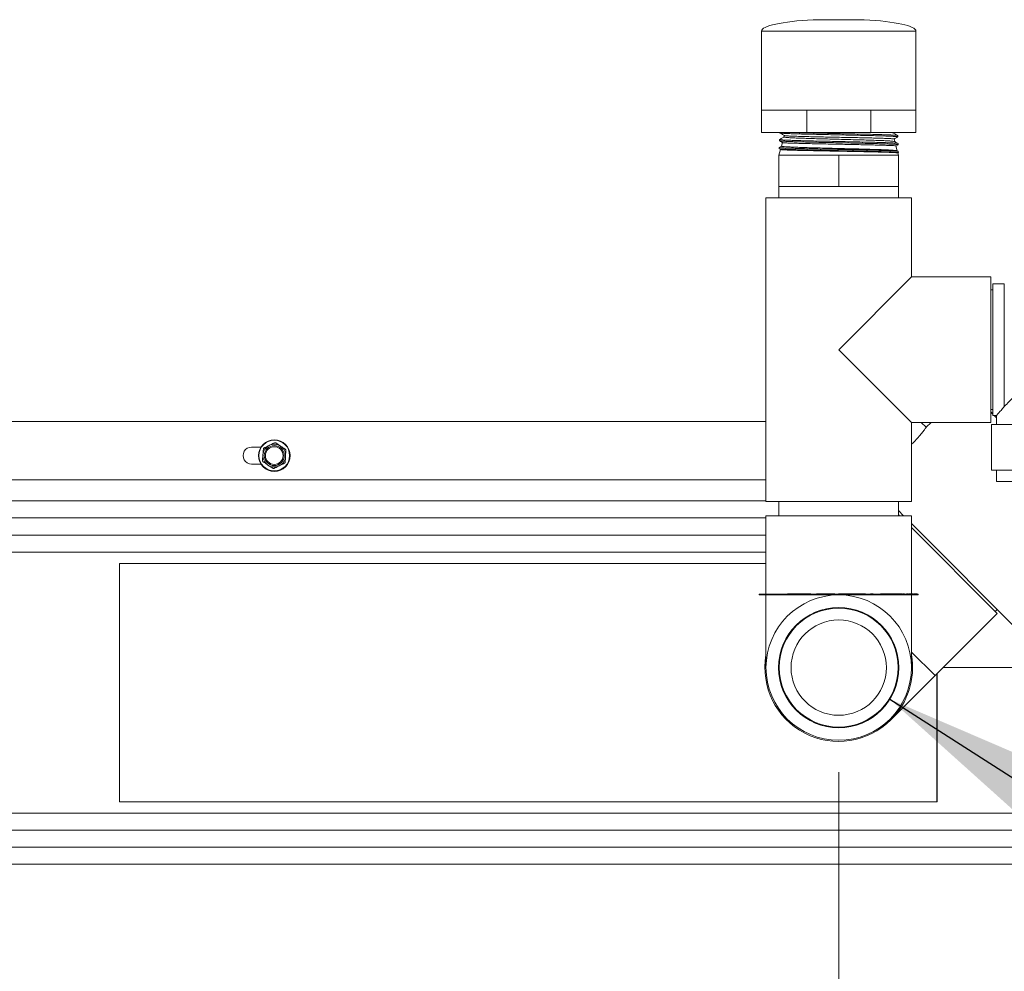
# Model space of a CAD drawing. Units: inches. Extents: x 0.6 to 16.4, y 0.4 to 10.6.
# Drawn here: x 3.4 to 3.9, y 2.2 to 2.7 of the extents above; entities that cross this region are included whole.
import ezdxf

# ---------------------------------------------------------------- set-up
doc = ezdxf.new("R2010")
doc.units = ezdxf.units.IN
doc.header["$MEASUREMENT"] = 0
doc.styles.add('SLDTEXTSTYLE0', font='TXT', dxfattribs={"width": 0.605})
doc.dimstyles.new('SLDDIMSTYLE2', dxfattribs={"dimtxt": 0.1011149088541667, "dimasz": 0.1, "dimexe": 0, "dimexo": 0.0625, "dimgap": 0.02527872721354166, "dimtad": 0, "dimtih": 1, "dimtoh": 1, "dimdec": 6, "dimlfac": 23, "dimrnd": 1e-09, "dimzin": 12, "dimdsep": 46, "dimlunit": 5, "dimtxsty": 'SLDTEXTSTYLE0', "dimsah": 1, "dimcen": 0.09, "dimadec": 0, "dimazin": 3, "dimtfac": 1, "dimtdec": 3, "dimtmove": 0, "dimatfit": 0, "dimfxl": 0, "dimfrac": 2, "dimtolj": 1, "dimtzin": 12, "dimarcsym": 0})
doc.dimstyles.new('SLDDIMSTYLE3', dxfattribs={"dimtxt": 0.18, "dimasz": 0.1, "dimexe": 0, "dimexo": 0.0625, "dimgap": 0, "dimtad": 0, "dimtih": 1, "dimtoh": 1, "dimdec": 0, "dimrnd": 1e-09, "dimzin": 0, "dimdsep": 46, "dimlunit": 5, "dimtxsty": 'Standard', "dimsah": 1, "dimcen": 0.09, "dimadec": 0, "dimazin": 0, "dimtfac": 0.1, "dimtdec": 0, "dimtofl": 0, "dimtmove": 0, "dimatfit": 3, "dimfxl": 0, "dimfrac": 2, "dimtolj": 1, "dimtzin": 0, "dimarcsym": 0})

# ---------------------------------------------------------------- blocks, each defined once
blk = doc.blocks.new('_D_17')
at = {"color": 7, "linetype": 'Continuous', "lineweight": 0}
for p, q in [((4.561259769636845, 2.566118205311051), (4.444559250847703, 2.566118205311051)), ((4.444559250847703, 2.566118205311051), (4.444559250847703, 2.35344260755104)), ((3.866023019084361, 2.35344260755104), (4.569559250847703, 2.35344260755104)), ((4.242151421195166, 2.259308543926355), (4.569559250847703, 2.259308543926355)), ((4.444559250847703, 2.259308543926355), (4.444559250847703, 2.071808543926355))]:
    blk.add_line(p, q, dxfattribs=at)
at = {"color": 7, "linetype": 'Continuous', "lineweight": 18}
for points in [[(4.444559250847703, 2.35344260755104), (4.464559250847703, 2.45344260755104), (4.424559250847704, 2.45344260755104)], [(4.444559250847703, 2.259308543926355), (4.424559250847704, 2.159308543926355), (4.464559250847703, 2.159308543926355)]]:
    blk.add_solid(points, dxfattribs=at)
at = {"color": 7, "linetype": 'Continuous', "lineweight": 18, "insert": (4.561259769636845, 2.622753352014554), "char_height": 0.1041666666666667, "attachment_point": 1, "style": 'SLDTEXTSTYLE0'}
blk.add_mtext('2 3/16"', dxfattribs=at)
blk = doc.blocks.new('_D_18')
at = {"color": 7, "linetype": 'Continuous', "lineweight": 0}
for p, q in [((4.231977508151687, 2.393395500448094), (4.231977508151681, 1.504387284083876)), ((3.816023019084361, 2.30344260755104), (3.816023019084356, 1.504387284083879)), ((3.816023019084357, 1.629387284083879), (3.628523019084357, 1.62938728408388)), ((4.231977508151682, 1.629387284083876), (4.444835559052208, 1.629387284083875))]:
    blk.add_line(p, q, dxfattribs=at)
at = {"color": 7, "linetype": 'Continuous', "lineweight": 18}
for points in [[(3.816023019084357, 1.629387284083879), (3.716023019084357, 1.649387284083879), (3.716023019084357, 1.609387284083879)], [(4.231977508151682, 1.629387284083876), (4.331977508151682, 1.609387284083875), (4.331977508151682, 1.649387284083875)]]:
    blk.add_solid(points, dxfattribs=at)
at = {"color": 7, "linetype": 'Continuous', "lineweight": 18, "insert": (4.444835559052208, 1.686022430787377), "char_height": 0.1041666666666667, "attachment_point": 1, "style": 'SLDTEXTSTYLE0'}
blk.add_mtext('9 9/16"', dxfattribs=at)

msp = doc.modelspace()

# ---------------------------------------------------------------- linework, layer by layer
at = {"color": 7, "linetype": 'Continuous', "lineweight": 18}
for p, q in [((3.803794758214796, 2.66363923623597), (3.828251279953927, 2.66363923623597)), ((3.779066497345231, 2.658192607551041), (3.779066497345231, 2.620268694507563)), ((3.852979540823492, 2.658192607551041), (3.779066497345231, 2.658192607551041)), ((3.852979540823492, 2.620268694507563), (3.852979540823492, 2.658192607551041)), ((3.779066497345231, 2.620268694507563), (3.779066497345231, 2.609616520594519)), ((3.789890811953554, 2.620268694507563), (3.779066497345231, 2.620268694507563)), ((3.800715126561877, 2.620268694507563), (3.789890811953554, 2.620268694507563)), ((3.800715126561877, 2.620268694507563), (3.800715126561878, 2.609616520594519)), ((3.816023019084362, 2.620268694507563), (3.800715126561877, 2.620268694507563)), ((3.831330911606845, 2.620268694507563), (3.816023019084362, 2.620268694507563)), ((3.831330911606845, 2.620268694507563), (3.831330911606845, 2.609616520594519)), ((3.842155226215169, 2.620268694507563), (3.831330911606845, 2.620268694507563)), ((3.852979540823492, 2.620268694507563), (3.842155226215169, 2.620268694507563)), ((3.852979540823492, 2.620268694507563), (3.852979540823492, 2.609616520594519)), ((3.800715126561878, 2.609616520594519), (3.779066497345231, 2.609616520594519)), ((3.787670137544585, 2.606264998790913), (3.787651373776996, 2.605662342248302)), ((3.78777448748812, 2.609616520594519), (3.78776914524476, 2.609444937894062)), ((3.78995973439202, 2.608165426866069), (3.789782521361416, 2.607504058832095)), ((3.831330911606845, 2.609616520594519), (3.800715126561878, 2.609616520594519)), ((3.852979540823492, 2.609616520594519), (3.831330911606845, 2.609616520594519)), ((3.84198677390411, 2.609511901216867), (3.84198677390411, 2.609616520594519)), ((3.842854746758932, 2.605297558613672), (3.842525210766983, 2.606527403678549)), ((3.844335733390082, 2.607555093985693), (3.844316958885899, 2.608158095367274)), ((3.788173737589375, 2.601499996056442), (3.787436062562622, 2.598746955377128)), ((3.787552497472945, 2.602486623338852), (3.787533713850442, 2.601883329094136)), ((3.787541601261433, 2.601865223847279), (3.788265870242269, 2.601446764809015)), ((3.788602773199576, 2.603101178751971), (3.787561000517345, 2.602499301211509)), ((3.789075676824676, 2.604866079107926), (3.788600196948878, 2.603091564053474)), ((3.844031033331135, 2.600907597361949), (3.843418762978019, 2.603192621427746)), ((3.84342579160232, 2.603166390244748), (3.844454982884675, 2.603761037399614)), ((3.844453446457611, 2.603774374044447), (3.844434685197517, 2.604376950051058)), ((3.787436062562622, 2.583801303203214), (3.787436062562622, 2.598746955377128)), ((3.787436062562622, 2.598746955377128), (3.801729540823492, 2.598746955377128)), ((3.801729540823492, 2.598746955377128), (3.816023019084362, 2.598746955377128)), ((3.816023019084362, 2.583801303203214), (3.816023019084362, 2.598746955377128)), ((3.816023019084362, 2.598746955377128), (3.830316497345231, 2.598746955377128)), ((3.830316497345231, 2.598746955377128), (3.844609975606101, 2.598746955377128)), ((3.844548761394794, 2.600606190250309), (3.844006871412704, 2.600919261457866)), ((3.844609975606101, 2.598746955377128), (3.844315703351583, 2.599845194382248)), ((3.844318793087271, 2.599833663331675), (3.844572719712092, 2.599980376195401)), ((3.844571194955487, 2.599992516147821), (3.844552431298982, 2.600595169122596)), ((3.844609975606101, 2.583801303203214), (3.844609975606101, 2.598746955377128)), ((3.787436062562622, 2.583801303203214), (3.787436062562622, 2.578399129290172)), ((3.787436062562622, 2.583801303203214), (3.801729540823492, 2.583801303203214)), ((3.801729540823492, 2.583801303203214), (3.816023019084362, 2.583801303203214)), ((3.816023019084362, 2.583801303203214), (3.830316497345231, 2.583801303203214)), ((3.830316497345231, 2.583801303203214), (3.844609975606101, 2.583801303203214)), ((3.844609975606101, 2.578399129290172), (3.844609975606101, 2.583801303203214)), ((3.781218671258275, 2.578399129290174), (3.781218671258275, 2.432920868420605)), ((3.781218671258275, 2.578399129290172), (3.816023019084362, 2.578399129290172)), ((3.816023019084362, 2.578399129290172), (3.850827366910448, 2.578399129290172)), ((3.850827366910448, 2.540464346681475), (3.850827366910448, 2.578399129290174)), ((3.816023019084362, 2.505659998855388), (3.850827366910448, 2.540464346681476)), ((3.888762149519144, 2.540464346681475), (3.850827366910448, 2.540464346681475)), ((3.888762149519144, 2.470855651029301), (3.888762149519144, 2.540464346681475)), ((3.895283888649578, 2.537138259724954), (3.889849106040883, 2.537138259724954)), ((3.889849106040883, 2.537138259724954), (3.889849106040883, 2.505659998855389)), ((3.895283888649578, 2.537138259724954), (3.895283888649578, 2.47843826701647)), ((3.889849106040882, 2.534246955377128), (3.888762149519144, 2.534246955377128)), ((3.850827366910448, 2.470855651029301), (3.816023019084361, 2.505659998855389)), ((3.889849106040883, 2.505659998855389), (3.889849106040883, 2.474181737985824)), ((3.888762149519144, 2.477073042333649), (3.889849106040882, 2.477073042333649)), ((3.889849106040884, 2.474747248428911), (3.888762149519144, 2.47583420495065)), ((3.889849106040883, 2.474181737985824), (3.891627101257289, 2.474181737985824)), ((3.891588236475665, 2.473008117994129), (3.89041461648397, 2.474181737985824)), ((3.891588236475665, 2.474225809617727), (3.891588236475665, 2.469790433637997)), ((2.235535719006166, 2.471265065665486), (3.781218671258275, 2.471265065665486)), ((3.850827366910448, 2.470855651029301), (3.888762149519144, 2.470855651029301)), ((3.850827366910448, 2.432920868420605), (3.850827366910448, 2.470855651029301)), ((3.857911409926392, 2.468501178359328), (3.855556937256419, 2.470855651029301)), ((3.860265882596364, 2.470855651029301), (3.857911409926392, 2.468501178359328)), ((3.889196932127839, 2.469790433637997), (3.889196932127839, 2.448051303203214)), ((3.965283888649578, 2.469790433637997), (3.889196932127839, 2.469790433637997)), ((3.546614786560722, 2.461013551424939), (3.548910491820771, 2.459479215736684)), ((3.535020986412558, 2.459036804795929), (3.539517324088067, 2.459036804795929)), ((3.540286526514614, 2.452561506895006), (3.540467447568555, 2.455316813813933)), ((3.551494576745281, 2.457359928783814), (3.551313655691342, 2.454604621864887)), ((3.535020986412558, 2.450884630882885), (3.539517324088073, 2.450884630882885)), ((3.545166316699175, 2.448907884253887), (3.54287061143913, 2.450442219942139)), ((3.889196932127839, 2.448051303203214), (3.965283888649578, 2.448051303203214)), ((3.891588236475665, 2.448051303203214), (3.891588236475665, 2.442616520594519)), ((3.781218671258275, 2.443395500448094), (2.235535719006167, 2.443395500448094)), ((3.891588236475666, 2.44261652059452), (3.927240410388709, 2.442616520594519)), ((2.239542725542992, 2.433221587404617), (3.781218671258274, 2.433221587404615)), ((3.781218671258275, 2.432920868420605), (3.816023019084362, 2.432920868420605)), ((3.787436062562622, 2.432920868420605), (3.787436062562622, 2.426181737985823)), ((3.816023019084362, 2.432920868420605), (3.850827366910448, 2.432920868420605)), ((3.844609975606101, 2.426181737985823), (3.844609975606101, 2.432920868420605)), ((3.847044122845432, 2.426181737985823), (3.844609975606101, 2.428615885225154)), ((2.338064464673427, 2.425081770402828), (3.781218671258274, 2.425081770402828)), ((3.781218671258275, 2.426181737985823), (3.781218671258275, 2.388638259724925)), ((3.816023019084362, 2.426181737985823), (3.781218671258275, 2.426181737985823)), ((3.850827366910448, 2.426181737985823), (3.816023019084362, 2.426181737985823)), ((3.844609975606101, 2.426694399406712), (3.845122637026989, 2.426181737985823)), ((3.850827366910448, 2.388725216246665), (3.850827366910448, 2.426181737985823)), ((3.90448822616542, 2.368737634665836), (3.850827366910448, 2.422398493920806)), ((3.850827366910448, 2.420477008102364), (3.891921708912809, 2.379382666100004)), ((2.338064464673427, 2.416917239578529), (3.781218671258274, 2.416917239578529)), ((2.338064464673427, 2.40877742257674), (3.781218671258274, 2.40877742257674)), ((3.471770986412557, 2.40333028305679), (3.471770986412558, 2.289199848274182)), ((3.781218671258275, 2.40333028305679), (3.471770986412557, 2.40333028305679)), ((3.777979540823942, 2.388638259724925), (3.777979540823942, 2.388246955377099)), ((3.777979540823942, 2.388638259724925), (3.854066497345681, 2.388638259724926)), ((3.777979540823942, 2.388246955377099), (3.854066497345681, 2.388246955377099)), ((3.781218671258275, 2.388246955377099), (3.781218671258275, 2.35344260755104)), ((3.791531658995625, 2.388725216246665), (3.791531658995625, 2.388638259724926)), ((3.795742200209393, 2.388725216246665), (3.791531658995625, 2.388725216246665)), ((3.795742200209393, 2.388725216246665), (3.795742200209393, 2.388638259724926)), ((3.802679931013462, 2.388725216246665), (3.802679931013462, 2.388638259724926)), ((3.805466999017921, 2.388725216246665), (3.805466999017921, 2.388638259724926)), ((3.806686341269873, 2.388725216246665), (3.805466999017921, 2.388725216246665)), ((3.806686341269873, 2.388725216246665), (3.806686341269873, 2.388638259724926)), ((3.807677056849582, 2.388725216246665), (3.806686341269873, 2.388725216246665)), ((3.807677056849582, 2.388725216246665), (3.807677056849582, 2.388638259724925)), ((3.812668739193507, 2.388725216246665), (3.807677056849582, 2.388725216246665)), ((3.812668739193507, 2.388725216246665), (3.812668739193507, 2.388638259724926)), ((3.814176586531857, 2.388725216246665), (3.812668739193507, 2.388725216246665)), ((3.814176586531857, 2.388725216246665), (3.814176586531857, 2.388638259724926)), ((3.815918504034644, 2.388725216246665), (3.815918504034644, 2.388638259724926)), ((3.817249437876617, 2.388725216246665), (3.815918504034644, 2.388725216246665)), ((3.817249437876617, 2.388725216246665), (3.817249437876617, 2.388638259724926)), ((3.819315243165079, 2.388725216246665), (3.817249437876617, 2.388725216246665)), ((3.819315243165079, 2.388725216246665), (3.819315243165079, 2.388638259724926)), ((3.82547455458509, 2.388725216246665), (3.819315243165079, 2.388725216246665)), ((3.82547455458509, 2.388725216246665), (3.82547455458509, 2.388638259724925)), ((3.827483203205492, 2.388725216246665), (3.82547455458509, 2.388725216246665)), ((3.827483203205492, 2.388725216246665), (3.827483203205492, 2.388638259724926)), ((3.828808693555268, 2.388725216246665), (3.827483203205492, 2.388725216246665)), ((3.828808693555268, 2.388725216246665), (3.828808693555268, 2.388638259724926)), ((3.83124737805917, 2.388725216246665), (3.83124737805917, 2.388638259724926)), ((3.832466720311121, 2.388725216246665), (3.83124737805917, 2.388725216246665)), ((3.832466720311121, 2.388725216246665), (3.832466720311121, 2.388638259724926)), ((3.835950555316695, 2.388725216246665), (3.835950555316695, 2.388638259724926)), ((3.8363282030313, 2.388725216246665), (3.835950555316695, 2.388725216246665)), ((3.8363282030313, 2.388725216246665), (3.8363282030313, 2.388638259724926)), ((3.836746263231968, 2.388725216246665), (3.8363282030313, 2.388725216246665)), ((3.836746263231968, 2.388725216246665), (3.836746263231968, 2.388638259724926)), ((3.836990131682358, 2.388725216246665), (3.836746263231968, 2.388725216246665)), ((3.836990131682358, 2.388725216246665), (3.836990131682358, 2.388638259724926)), ((3.837169897568646, 2.388725216246665), (3.836990131682358, 2.388725216246665)), ((3.838418504034644, 2.388725216246665), (3.837169897568646, 2.388725216246665)), ((3.837169897568646, 2.388725216246665), (3.837169897568646, 2.388638259724926)), ((3.838418504034644, 2.388725216246665), (3.838418504034644, 2.388638259724926)), ((3.838836564235313, 2.388725216246665), (3.838418504034644, 2.388725216246665)), ((3.839080432685703, 2.388725216246665), (3.838836564235313, 2.388725216246665)), ((3.838836564235313, 2.388725216246665), (3.838836564235313, 2.388638259724926)), ((3.839080432685703, 2.388725216246665), (3.839080432685703, 2.388638259724926)), ((3.840508805037988, 2.388725216246665), (3.839080432685703, 2.388725216246665)), ((3.840508805037988, 2.388725216246665), (3.840508805037988, 2.388638259724926)), ((3.840926865238657, 2.388725216246665), (3.840508805037988, 2.388725216246665)), ((3.841170733689048, 2.388725216246665), (3.840926865238657, 2.388725216246665)), ((3.840926865238657, 2.388725216246665), (3.840926865238657, 2.388638259724926)), ((3.841170733689048, 2.388725216246665), (3.841170733689048, 2.388638259724926)), ((3.842085123009712, 2.388725216246665), (3.841170733689048, 2.388725216246665)), ((3.842181045840664, 2.388725216246665), (3.842181045840664, 2.388638259724926)), ((3.843087387291333, 2.388725216246665), (3.843087387291333, 2.388638259724925)), ((3.844027478393618, 2.388725216246665), (3.844027478393618, 2.388638259724926)), ((3.844271346844009, 2.388725216246665), (3.844130487950349, 2.388725216246665)), ((3.844271346844009, 2.388725216246665), (3.844271346844009, 2.388638259724926)), ((3.845560365796071, 2.388725216246665), (3.844271346844009, 2.388725216246665)), ((3.845804234246461, 2.388725216246665), (3.845560365796071, 2.388725216246665)), ((3.845560365796071, 2.388725216246665), (3.845560365796071, 2.388638259724925)), ((3.845804234246461, 2.388725216246665), (3.845804234246461, 2.388638259724925)), ((3.846117779396963, 2.388725216246665), (3.845804234246461, 2.388725216246665)), ((3.846117779396963, 2.388725216246665), (3.846117779396963, 2.388638259724926)), ((3.846124442231411, 2.388725216246665), (3.846117779396963, 2.388725216246665)), ((3.846124442231411, 2.388725216246665), (3.846124442231411, 2.388638259724926)), ((3.846402060333418, 2.388725216246665), (3.846124442231411, 2.388725216246665)), ((3.846402060333418, 2.388725216246665), (3.846402060333418, 2.388638259724926)), ((3.846779708048022, 2.388725216246665), (3.846779708048022, 2.388638259724926)), ((3.84719776824869, 2.388725216246665), (3.846779708048022, 2.388725216246665)), ((3.847441636699081, 2.388725216246665), (3.84719776824869, 2.388725216246665)), ((3.84719776824869, 2.388725216246665), (3.84719776824869, 2.388638259724925)), ((3.847441636699081, 2.388725216246665), (3.847441636699081, 2.388638259724925)), ((3.848451948850697, 2.388725216246665), (3.848451948850697, 2.388638259724926)), ((3.849497099352369, 2.388725216246665), (3.848451948850697, 2.388725216246665)), ((3.849497099352369, 2.388725216246665), (3.849497099352369, 2.388638259724926)), ((3.849706129452704, 2.388725216246665), (3.849706129452704, 2.388638259724926)), ((3.850614648300252, 2.388725216246665), (3.850614648300252, 2.388638259724925)), ((3.850827366910448, 2.35344260755104), (3.850827366910448, 2.388246955377099)), ((3.851552562005658, 2.388725216246665), (3.851552562005658, 2.388638259724926)), ((3.851796430456049, 2.388725216246665), (3.851796430456049, 2.388638259724925)), ((3.853642863009003, 2.388725216246665), (3.851796430456049, 2.388725216246665)), ((3.853642863009003, 2.388725216246665), (3.853642863009003, 2.388638259724926)), ((3.854066497345681, 2.388638259724926), (3.854066497345681, 2.388246955377099)), ((3.890922536287221, 2.380381838725592), (3.891883279196442, 2.381342581634814)), ((3.862138678726962, 2.349599635914157), (3.891921708912809, 2.379382666100004)), ((3.850827366910448, 2.360910947730671), (3.862138678726962, 2.349599635914157)), ((3.841002334724104, 2.328463291911298), (3.862138678726962, 2.349599635914157)), ((3.86296663858647, 2.350427595773665), (3.86296663858647, 2.289199848274181)), ((3.863075334238645, 2.289199848274182), (3.863075334238645, 2.350536291425839)), ((3.471770986412558, 2.289199848274182), (3.863075334238645, 2.289199848274182)), ((2.338064464673427, 2.283752708754231), (4.123281855977774, 2.283752708754231)), ((2.338064464673427, 2.275612891752442), (4.123281855977774, 2.275612891752442)), ((2.338064464673427, 2.267448360928144), (4.123281855977774, 2.267448360928144)), ((2.338064464673427, 2.259308543926355), (4.123390551629948, 2.259308543926355))]:
    msp.add_line(p, q, dxfattribs=at)
for centre, radius in [((3.545890551629949, 2.454960717839412), 0.007565217391305212), ((3.545890551629951, 2.45496071783941), 0.007347826086956913), ((3.545890551629948, 2.454960717839414), 0.004782608695652462), ((3.545890551629951, 2.454960717839412), 0.004235369805753846), ((3.816023019084361, 2.35344260755104), 0.03480434782608688), ((3.816023019084361, 2.35344260755104), 0.0288043478260871), ((3.816023019084361, 2.35344260755104), 0.02847826086956529), ((3.816023019084361, 2.35344260755104), 0.02280434782608731)]:
    msp.add_circle(centre, radius, dxfattribs=at)
for centre, radius, start, end in [((3.545890551629948, 2.454960717839414), 0.005434782608696218, 56.24319412816065, 116.243194128215), ((3.535020986412558, 2.454960717839407), 0.004076086956521952, 90, 270.0000000000008), ((3.545890551629948, 2.454960717839414), 0.005434782608697196, 176.2431941282499, 236.2431941282303), ((3.545890551629948, 2.454960717839414), 0.005434782608694495, 116.243194128215, 176.2431941282499), ((3.545890551629948, 2.454960717839414), 0.005434782608696378, 356.2431941281628, 56.24319412816065), ((3.545890551629948, 2.454960717839414), 0.005434782608696378, 296.243194128151, 356.2431941281628), ((3.545890551629948, 2.454960717839414), 0.005434782608697196, 236.2431941282303, 296.243194128151), ((3.816023019084362, 2.35344260755104), 0.03532608695652169, 170.1405534272114, 315.0000000000008), ((3.816023019084362, 2.35344260755104), 0.03532608695652163, 315.0000000000008, 9.859446572792312)]:
    msp.add_arc(centre, radius, start, end, dxfattribs=at)
for major_axis, ratio, start_param, end_param in [((0.03695652173913055, 0), 0.156176470588224, 1.908034769641721, 3.141592653589793), ((-0.03695652173913055, 0), 0.156176470588236, 3.141592653589793, 4.375150537537854)]:
    msp.add_ellipse((3.816023019084362, 2.658192607551041), major_axis=major_axis, ratio=ratio, start_param=start_param, end_param=end_param, dxfattribs=at)
for points, knots in [([(3.790021479127618, 2.607633705275656), (3.789630645050087, 2.607407885263558), (3.788848957601367, 2.606956234091678), (3.788067251373935, 2.606504616361609), (3.787676388613158, 2.606278801923146)], [0, 0, 0, 0, 0.4999876589682765, 1, 1, 1, 1]), ([(3.844347025697405, 2.604374220764357), (3.844347552401095, 2.60439633821632), (3.844348896571509, 2.604452782902506), (3.843435038119277, 2.604542584386484), (3.841733445185763, 2.604644577017847), (3.83928956386648, 2.604745642385603), (3.836168349516681, 2.604847681788269), (3.832504149291135, 2.604948776275312), (3.828337517049255, 2.605050832305016), (3.823861149340276, 2.605151900715652), (3.819121221730082, 2.605253888027768), (3.814337661925259, 2.605354938430467), (3.809559536732455, 2.605456948784193), (3.805008510251835, 2.605558029669217), (3.800731320534455, 2.605660085228197), (3.796925964100418, 2.605761181992718), (3.793632902314308, 2.605863206452269), (3.790999079901824, 2.605964253488142), (3.789072811069728, 2.606066243429686), (3.787878639014687, 2.60616602762041), (3.787747744298175, 2.606232460230376), (3.787684514291254, 2.606264551169566)], [0, 0, 0, 0, 0.0351396033279778, 0.08967777508440519, 0.1426663129259993, 0.1971921592982342, 0.250169361726143, 0.3046835850117103, 0.3576489554485388, 0.4121510093453613, 0.4651041528359512, 0.5195935791312076, 0.5725352334603141, 0.6270128563772573, 0.6799429643354633, 0.7344087363486332, 0.78732680211308, 0.8417801642481209, 0.8946861758822502, 0.9491270999685154, 1, 1, 1, 1]), ([(3.787804201004684, 2.609417096346913), (3.787802476066432, 2.609416151149603), (3.787738125664745, 2.609380889698103), (3.788350396841874, 2.609312289452098), (3.789699898592362, 2.609210345113509), (3.791873198426701, 2.609109323273499), (3.794730294311795, 2.609007337220257), (3.798170700687056, 2.608906287233704), (3.802150377148663, 2.608804283477729), (3.80648773460895, 2.60870325545184), (3.811137201727797, 2.608601317003763), (3.81588405244527, 2.60850030819783), (3.820678955231738, 2.608398349379248), (3.82530022484207, 2.60829731239502), (3.829699929334215, 2.608195310398397), (3.833674261025949, 2.608094257478198), (3.837183217956165, 2.607992282880921), (3.84005939407365, 2.607891276940532), (3.842291772416104, 2.607789337338608), (3.84370619101854, 2.607688317686957), (3.844364866615174, 2.607608956936602), (3.84426795612992, 2.607563900368198), (3.844242790689422, 2.60755220020605)], [0, 0, 0, 0, 0.001518950368707157, 0.0566658349953142, 0.1102713876760388, 0.1654308546540241, 0.2190479542625929, 0.2742192647406148, 0.3278483450467265, 0.3830319772406093, 0.4366734825319527, 0.4918699429543547, 0.5455231853064472, 0.6007317068238444, 0.6543966675384154, 0.7096172179849969, 0.7632943817205546, 0.8185275062747308, 0.8722169502095858, 0.9274627433528486, 0.9811637305156099, 1, 1, 1, 1]), ([(3.787777606077072, 2.609426255939097), (3.788152221850455, 2.609209816219487), (3.788901435343183, 2.608776947211251), (3.789650614887607, 2.608344046908934), (3.790025195633211, 2.608127601973644)], [0, 0, 0, 0, 0.5000120486598605, 1, 1, 1, 1]), ([(3.84274985498337, 2.605313891524327), (3.842683944091997, 2.605343309702905), (3.842531142812024, 2.605411509893309), (3.841396085536235, 2.605519778667284), (3.839541332109352, 2.605637434460298), (3.836973216775988, 2.605756213484701), (3.833847839706181, 2.605873854228622), (3.830187593399694, 2.605992660568286), (3.826168878510638, 2.606110340268986), (3.821830643178586, 2.606229201087701), (3.81737877011945, 2.606346899647237), (3.812856410237793, 2.60646572705133), (3.808477420192473, 2.606583369252567), (3.804283467729023, 2.60670215202693), (3.800472273369623, 2.606819807845362), (3.797078718609324, 2.606938641790414), (3.794265256386694, 2.60705633777005), (3.792045993364581, 2.607175204730962), (3.790567891142932, 2.607292894321376), (3.789805141322275, 2.60739502409324), (3.789852463122087, 2.607457229954471), (3.789870212526679, 2.60748056205518)], [0, 0, 0, 0, 0.04116484853734655, 0.09543250615177287, 0.1512813571359458, 0.2054165663075832, 0.2611286659200337, 0.3151390318344765, 0.3707228829931997, 0.4246075974081694, 0.4800624451865872, 0.5338166947745165, 0.5891371088459084, 0.6427605301119033, 0.6979459792267911, 0.7514459504932093, 0.806504758572437, 0.8598771586695951, 0.914804828036534, 0.9680450958660377, 1, 1, 1, 1]), ([(3.790071725529636, 2.608152155501937), (3.790102542092428, 2.608133188881165), (3.790181121396518, 2.608084825802154), (3.791144918111476, 2.608006300509236), (3.792824880081172, 2.607917355068694), (3.795214003693669, 2.60782760807941), (3.798165120856019, 2.60773869369143), (3.801657853230717, 2.607648990164436), (3.805530963673947, 2.607560074835011), (3.809743727452315, 2.607470345441425), (3.814104320003782, 2.607381408025357), (3.81856578174138, 2.607291651505268), (3.822924807402225, 2.607202710190888), (3.827133948645189, 2.607112994723547), (3.831000721344368, 2.607024085920065), (3.834483041885947, 2.606934373449026), (3.837418998294942, 2.606845446733991), (3.839784169127248, 2.606755697770217), (3.841438235918682, 2.60666675558956), (3.842393521119526, 2.606584413492888), (3.84243877718482, 2.606532313076904), (3.842458555579579, 2.606509543474913)], [0, 0, 0, 0, 0.03434928225599881, 0.08758740271621054, 0.1423637977958036, 0.1957005184181227, 0.2505784000846308, 0.3040160424578703, 0.3589981017386606, 0.4125305363466757, 0.4676099088129617, 0.5212389247654738, 0.5764175127875357, 0.6301468977433188, 0.6854289979394462, 0.7392566760059235, 0.7946400265895202, 0.8485623321059796, 0.9040427600826773, 0.9580635179230413, 0.9999999999999999, 0.9999999999999999, 0.9999999999999999, 0.9999999999999999]), ([(3.844215487168151, 2.608154936035891), (3.844238975179996, 2.608169707577014), (3.844315496579622, 2.60821783165873), (3.843591201512187, 2.608300276960906), (3.84210093359053, 2.608401349438271), (3.839804638109881, 2.608503398092078), (3.836869804155774, 2.608604494978929), (3.833310363030416, 2.608706540728004), (3.829295994982931, 2.608807595523798), (3.824866770187414, 2.608909582136372), (3.82022868837204, 2.609010637315414), (3.815428936526942, 2.609112658798426), (3.810691462718849, 2.609213746153967), (3.806060415550187, 2.609315805193624), (3.801767136352303, 2.609416897020106), (3.797851131676053, 2.609517435609515), (3.795718206967341, 2.609583658753482), (3.794659787983858, 2.609616520594519)], [0, 0, 0, 0, 0.03035042965341739, 0.09887841387849097, 0.1693945531182201, 0.2379077060356257, 0.3084086326421729, 0.3769062924312433, 0.4473912697614174, 0.515873107322669, 0.586341745536495, 0.6548088216400126, 0.7252623122474205, 0.7937142550754146, 0.8641522024208919, 0.9325883903755837, 1, 1, 1, 1]), ([(3.841428803843712, 2.609616520594519), (3.841506833255103, 2.609609994341135), (3.841883612315161, 2.609578481151787), (3.841867022869628, 2.609546973664494), (3.841853869030814, 2.609521991249713)], [0, 0, 0, 0, 0.207095934097239, 1, 1, 1, 1]), ([(3.844314077360897, 2.608167263577954), (3.84392322004897, 2.608393078529667), (3.843141524741394, 2.608844697273255), (3.842359835874876, 2.609296349497599), (3.841969001099676, 2.609522170029439)], [0, 0, 0, 0, 0.5000123553760453, 1, 1, 1, 1]), ([(3.84253279705527, 2.606499091265222), (3.842759662199695, 2.606630177922163), (3.843361128027619, 2.606977715420031), (3.843962593719808, 2.607325228290732), (3.844337194318769, 2.607541663793541)], [0, 0, 0, 0, 0.3771870884310386, 1, 1, 1, 1]), ([(3.844498203900057, 2.60059348074748), (3.844515242116199, 2.600598981821513), (3.844638597896977, 2.600638809305615), (3.844084197618056, 2.600712028048871), (3.842789635710029, 2.600814082278226), (3.840677075898089, 2.600915178655427), (3.837862062395425, 2.601017196603133), (3.834450327974802, 2.601118242747564), (3.830483708209623, 2.601220232841278), (3.826144568480822, 2.601321296122289), (3.821477955472973, 2.601423332430127), (3.816700342426101, 2.601524425857495), (3.811860788380596, 2.601626483258142), (3.807183882633058, 2.601727555971217), (3.80271748185837, 2.601829544151164), (3.79866901364273, 2.601930593297189), (3.795078970658123, 2.602032600296308), (3.792117240765414, 2.602133679559862), (3.789801291252413, 2.602235731544363), (3.788319871235221, 2.602334577265481), (3.787588318953146, 2.602417592380588), (3.787627255960866, 2.602466270951517), (3.787641323277808, 2.602483857739143)], [0, 0, 0, 0, 0.008740690539293819, 0.06328213570160154, 0.1162742850946918, 0.170803895540358, 0.2237840240650517, 0.2783012431092445, 0.3312694137422318, 0.3857742979283427, 0.4387311917885215, 0.4932245130371807, 0.5461696523079334, 0.6006508867749877, 0.6535838495177884, 0.7080525093313217, 0.7609739831958855, 0.8154308350284422, 0.8683408417023536, 0.9227859260859732, 0.9721037924133747, 1, 1, 1, 1]), ([(3.787659628079404, 2.605645727343458), (3.788034245774376, 2.605429290228568), (3.788525211237067, 2.60514563264997), (3.789016155351681, 2.60486195463151), (3.789132498060387, 2.604794729324015)], [0, 0, 0, 0, 0.7630225004388982, 1, 1, 1, 1]), ([(3.787660998086329, 2.60185602686456), (3.787680313819466, 2.601837463027523), (3.787734340788143, 2.601785539145837), (3.788714229634012, 2.601699289703121), (3.790487766623258, 2.601598237883194), (3.793046224556564, 2.60149626932061), (3.796221081281703, 2.60139526447362), (3.799993037757696, 2.601293323836617), (3.804184213156647, 2.601192302691167), (3.808752133225501, 2.601090318476288), (3.813485437414228, 2.600989269003404), (3.818335090919243, 2.600887264393085), (3.823076899161931, 2.600786233995707), (3.827661638543825, 2.600684295245527), (3.831877152798162, 2.600583287381787), (3.835680131395745, 2.600481330452826), (3.838892567700066, 2.6003802947449), (3.841488806721632, 2.600278293272609), (3.843319528707548, 2.600177240975505), (3.844408954873584, 2.600081058247528), (3.844479948854908, 2.600019205574817), (3.844512674093033, 2.599990694095318)], [0, 0, 0, 0, 0.02982235573970732, 0.08341446156488895, 0.1385600495186833, 0.1921642883211704, 0.2473223817199613, 0.3009387512612856, 0.3561093553239072, 0.409737167733515, 0.4649195084000449, 0.5185591839143688, 0.5737537236046429, 0.627405719620903, 0.6826129794673803, 0.7362766401409584, 0.7914958892931669, 0.8451711512231083, 0.9004023076929094, 0.9540896546908673, 1, 1, 1, 1]), ([(3.787740028923271, 2.605636529304057), (3.787813266632899, 2.605610120904071), (3.787981656297509, 2.605549402161784), (3.789188201244294, 2.605455309567554), (3.791168964328324, 2.605353312893457), (3.793858928860204, 2.605252260158113), (3.797199346810843, 2.605150268651509), (3.801044230425371, 2.605049257252038), (3.805351535619374, 2.604947320294291), (3.809922819365256, 2.604846306338077), (3.814710487485777, 2.604744334871399), (3.819493290566401, 2.604643290662167), (3.824221539001165, 2.604541284813783), (3.82867670571002, 2.604440238021488), (3.832812228629813, 2.604338286548184), (3.836437715044763, 2.604237281387318), (3.839512126858709, 2.604135334997536), (3.841905352747913, 2.604034307230783), (3.843546930976213, 2.60393231547464), (3.84439658464177, 2.603844990309776), (3.844368604814873, 2.603791045476941), (3.844358423233481, 2.603771415487513)], [0, 0, 0, 0, 0.04244669703171589, 0.09759432829398015, 0.1511999632706783, 0.2063594732616042, 0.2599771643404644, 0.3151490868388543, 0.3687791128465746, 0.4239637688695922, 0.4776053292260079, 0.5328018224421615, 0.5864551725120608, 0.6416637775821996, 0.6953294084477958, 0.7505506819762225, 0.8042283042200485, 0.8594619283474491, 0.9131510854323992, 0.9683965417035769, 1, 1, 1, 1]), ([(3.788289366753264, 2.601487431931925), (3.788291786024264, 2.601474933468769), (3.788300055595009, 2.601432211125856), (3.789142825403277, 2.60136013015872), (3.790783002882249, 2.601270378778816), (3.793169466707642, 2.601181463745158), (3.79621858880244, 2.601091750714931), (3.799808058178182, 2.601002825149445), (3.803895574483875, 2.60091307959182), (3.808296441249158, 2.600824130719114), (3.812963325727657, 2.600734362385693), (3.817683761866919, 2.600645419466471), (3.82240673561187, 2.600555703221877), (3.82691656401397, 2.600466786334685), (3.831163866995017, 2.600377060761925), (3.834954553689671, 2.600288122432221), (3.838245424997268, 2.600198359179229), (3.840890792198401, 2.600109404003768), (3.842840735518858, 2.600019652456312), (3.844073100470497, 2.599931263579521), (3.84423172915766, 2.599872290950952), (3.844309259670167, 2.599843467803017)], [0, 0, 0, 0, 0.02262115615770299, 0.07732381000710471, 0.1305827920237168, 0.1853810753139539, 0.2387341750847882, 0.2936295950761781, 0.3470708215590113, 0.4020566478520883, 0.4555887850254646, 0.5106680450654684, 0.5642947892724731, 0.6194716984214381, 0.6731890487485025, 0.7284591695529009, 0.7822654504630899, 0.8376268174200864, 0.8915258604384351, 0.9469827571267924, 1, 1, 1, 1]), ([(3.843973449043477, 2.600892167698575), (3.843990587726175, 2.600899856136353), (3.844096762175263, 2.600947486147356), (3.843511117860294, 2.601034006055742), (3.842180357651094, 2.601152837393236), (3.840055170624368, 2.60127052455395), (3.837244861092936, 2.601389338960428), (3.833860493409105, 2.601506965158727), (3.829942248349227, 2.601625725914013), (3.825674464211964, 2.601743362555735), (3.821099444554079, 2.601862174440941), (3.816433612556866, 2.601979853202313), (3.811722376157589, 2.602098704616727), (3.807188307976618, 2.602216377064505), (3.802874650708511, 2.602335153457024), (3.798984925670888, 2.602452779146863), (3.795553681131656, 2.602571557257774), (3.792748872756716, 2.602689212564693), (3.790569492821636, 2.602808056420794), (3.789061448003736, 2.602939195459426), (3.788426428610534, 2.603033053844655), (3.788607778215713, 2.603086859787591), (3.788612511923386, 2.603088264265999)], [0, 0, 0, 0, 0.01062128112766199, 0.0657990285572255, 0.1192968670936634, 0.1743532095303256, 0.2277279551857812, 0.2826574823201886, 0.3359081232917148, 0.3907095740690101, 0.443843788082645, 0.498525810109146, 0.5515398069462201, 0.6060982813386581, 0.6589874406683065, 0.7134170825307845, 0.7661858924801508, 0.8204916604260923, 0.8731431767091644, 0.9273286146318711, 0.9981030833006282, 1, 1, 1, 1]), ([(3.789146931359732, 2.60481970185691), (3.789140004284457, 2.604814059709353), (3.78909597194584, 2.604778195085122), (3.789758176199089, 2.60471299096551), (3.791166562558134, 2.604623277218798), (3.793332055705013, 2.604534363357583), (3.796147765425602, 2.60444463584244), (3.79950894227769, 2.604355698187121), (3.803374013182249, 2.604265938032407), (3.807569144758122, 2.604176989025165), (3.812049051422552, 2.604087257037133), (3.816609936029, 2.603998345697569), (3.821202407973815, 2.603908633537609), (3.825616762594836, 2.603819707210984), (3.829804896227052, 2.603729959817772), (3.833574813402182, 2.603641012384821), (3.836886675879625, 2.60355125054325), (3.839582349730426, 2.603462320759334), (3.841654692932888, 2.603372610381043), (3.842921411114729, 2.603283697883674), (3.84348434610014, 2.603218079581251), (3.84337723573407, 2.603182650144815), (3.843358837121807, 2.603176564342967)], [0, 0, 0, 0, 0.01021211288400323, 0.06491386258532818, 0.1181771915702114, 0.1729800349125784, 0.2263357346255123, 0.2812334833988367, 0.3346818683188485, 0.3896747734676991, 0.4432196371120557, 0.4983119737450837, 0.5519531851877524, 0.6071448850569506, 0.6608771855662895, 0.716162316699427, 0.7699891639414586, 0.8253715276198804, 0.8792962693514343, 0.9347797017823686, 0.9887969482074833, 1, 1, 1, 1]), ([(3.844425651581207, 2.604389963474675), (3.844034801864384, 2.604615768052328), (3.843482585022596, 2.60493479883415), (3.842930390083923, 2.605253852056566), (3.842769029359421, 2.605347084818255)], [0, 0, 0, 0, 0.7077830432676319, 1, 1, 1, 1]), ([(3.895283888649578, 2.47843826701647), (3.896034470856388, 2.479236872156953), (3.897651104851198, 2.480956939868151), (3.899790937142361, 2.482879501426688), (3.900937273040116, 2.48390944257642)], [0, 0, 0, 0, 0.4642870366574883, 1, 1, 1, 1]), ([(3.895283888649578, 2.47843826701647), (3.894736288520906, 2.477799379483531), (3.893627912605162, 2.476506232317741), (3.892450204842857, 2.475160483416513), (3.891701229424531, 2.474309463837398), (3.891650635026978, 2.474252351791901), (3.891627121855625, 2.474225809617727)], [0, 0, 0, 0, 0.2567596980417527, 0.5196972216447044, 0.7767847414994116, 1, 1, 1, 1]), ([(3.850827366910448, 2.460398744426206), (3.851246050674004, 2.460784671348332), (3.852374984782827, 2.46182528028478), (3.854143980710203, 2.463721970383979), (3.855868481200926, 2.465760144985915), (3.857128116148489, 2.467405650464423), (3.857808905081271, 2.468355340798392), (3.857881248667112, 2.468458266782974), (3.857911409926392, 2.468501178359328)], [0, 0, 0, 0, 0.1102526238916914, 0.2972839133807085, 0.4840908324206535, 0.6732831632370317, 0.8637862484946096, 1, 1, 1, 1]), ([(3.543487387759373, 2.459835311711207), (3.544054744902644, 2.460115017513225), (3.54488755264601, 2.460525589867072), (3.545703831818823, 2.460928013672622), (3.545964014073363, 2.461056282941882)], [0, 0, 0, 0, 0.681258246925638, 1, 1, 1, 1]), ([(3.546614786560722, 2.461013551424939), (3.546554716996259, 2.461046321294594), (3.546434511815666, 2.461111897067203), (3.54622466455168, 2.461132965942156), (3.546065823760828, 2.461102514404518), (3.545984738702995, 2.461065693931781), (3.545964014073363, 2.461056282941882)], [0, 0, 0, 0, 0.3012405183481853, 0.6028122766280972, 0.8984823014129087, 1, 1, 1, 1]), ([(3.540467447568555, 2.455316813813933), (3.540499430622665, 2.45580389438503), (3.54056027136803, 2.456730458336581), (3.540620026061958, 2.457640482449523), (3.540648368622491, 2.458072120732862)], [0, 0, 0, 0, 0.5256847843921468, 1, 1, 1, 1]), ([(3.541010761445392, 2.458614340480535), (3.540952347123559, 2.458578703646543), (3.540835454248309, 2.458507390792786), (3.540712284435377, 2.458336192168735), (3.540659235845134, 2.458183406239879), (3.54065058078098, 2.458094774283559), (3.540648368622491, 2.458072120732862)], [0, 0, 0, 0, 0.3012405183505654, 0.6028122766279688, 0.898482301400675, 1, 1, 1, 1]), ([(3.541010761445392, 2.458614340480535), (3.541134257823094, 2.458675223918385), (3.541948678809589, 2.459076731642238), (3.542781150014031, 2.45948713808315), (3.543487387759373, 2.459835311711207)], [0, 0, 0, 0, 0.1516370277164206, 1, 1, 1, 1]), ([(3.548910491820771, 2.459479215736684), (3.549316324441975, 2.459207977313787), (3.550088331989568, 2.458692005706941), (3.550846558642465, 2.458185244567528), (3.551206197080815, 2.457944880048425)], [0, 0, 0, 0, 0.5256847843905569, 1, 1, 1, 1]), ([(3.551494576745281, 2.457359928783814), (3.551492921502649, 2.457428335487462), (3.551489609197302, 2.457565224113828), (3.551402931746256, 2.457757491612835), (3.551297139545645, 2.457879826004044), (3.55122470955196, 2.457931637487629), (3.551206197080815, 2.457944880048425)], [0, 0, 0, 0, 0.301240518351769, 0.6028122766295257, 0.8984823014046194, 1, 1, 1, 1]), ([(3.540286526514614, 2.452561506895006), (3.540288181757247, 2.45249310019136), (3.540291494062597, 2.452356211564996), (3.540378171513646, 2.452163944065993), (3.540483963714251, 2.452041609674775), (3.540556393707937, 2.45198979819119), (3.540574906179084, 2.451976555630393)], [0, 0, 0, 0, 0.3012405183414258, 0.6028122766239628, 0.8984823013989052, 1, 1, 1, 1]), ([(3.54287061143913, 2.450442219942139), (3.542464778817924, 2.450713458365038), (3.541692771270332, 2.451229429971885), (3.540934544617433, 2.451736191111293), (3.540574906179084, 2.451976555630393)], [0, 0, 0, 0, 0.5256847843933486, 1, 1, 1, 1]), ([(3.550770341814515, 2.451307095198293), (3.55051015968033, 2.451178825988368), (3.549693880509141, 2.450776402183618), (3.548861072765941, 2.450365829829854), (3.548293715500518, 2.450086123967616)], [0, 0, 0, 0, 0.3187416062637782, 0.9999999999999999, 0.9999999999999999, 0.9999999999999999, 0.9999999999999999]), ([(3.550770341814515, 2.451307095198293), (3.550828756136346, 2.451342732032284), (3.550945649011592, 2.451414044886041), (3.551068818824525, 2.451585243510088), (3.551121867414759, 2.451738029438944), (3.551130522478914, 2.451826661395264), (3.551132734637404, 2.451849314945961)], [0, 0, 0, 0, 0.3012405183435325, 0.6028122766234142, 0.8984823014005976, 1, 1, 1, 1]), ([(3.551313655691342, 2.454604621864887), (3.551281672637235, 2.454117541293792), (3.551220831891874, 2.453190977342241), (3.55116107719794, 2.4522809532293), (3.551132734637404, 2.451849314945961)], [0, 0, 0, 0, 0.5256847843905621, 1, 1, 1, 1]), ([(3.545166316699175, 2.448907884253887), (3.545226386263638, 2.448875114384232), (3.545346591444231, 2.448809538611623), (3.545556438708218, 2.448788469736661), (3.545715279499063, 2.448818921274321), (3.545796364556902, 2.448855741747042), (3.545817089186536, 2.448865152736938)], [0, 0, 0, 0, 0.3012405183486477, 0.6028122766294005, 0.8984823014059359, 1, 1, 1, 1]), ([(3.548293715500518, 2.450086123967616), (3.547587477794807, 2.4497379503591), (3.546755006590229, 2.449327543918123), (3.545940585603203, 2.448926036194), (3.545817089186536, 2.448865152736938)], [0, 0, 0, 0, 0.8483629245390677, 1, 1, 1, 1]), ([(3.802679931013462, 2.388725216246665), (3.8025805595577, 2.388725216246665), (3.802382171462523, 2.388725216246665), (3.800622586485704, 2.388725216246665), (3.798148427952902, 2.388725216246665), (3.796546184386323, 2.388725216246665), (3.795742200209393, 2.388725216246665)], [0, 0, 0, 0, 0.2801240142591392, 0.5592478159406067, 0.7788365081798911, 1, 1, 1, 1]), ([(3.843087387291333, 2.388725216246665), (3.842962700430138, 2.388725216246665), (3.84271368010064, 2.388725216246665), (3.842419523796258, 2.388725216246665), (3.842248692949534, 2.388725216246665), (3.842203610305748, 2.388725216246665), (3.842181045840664, 2.388725216246665)], [0, 0, 0, 0, 0.2798859005847092, 0.5589785364560316, 0.7792628697076128, 1, 1, 1, 1]), ([(3.844027478393618, 2.388725216246665), (3.844007983626524, 2.388725216246665), (3.843968978020873, 2.388725216246665), (3.843713898950532, 2.388725216246665), (3.843403085429652, 2.388725216246665), (3.843192665213518, 2.388725216246665), (3.843087387291333, 2.388725216246665)], [0, 0, 0, 0, 0.2793039999354889, 0.5588382577771762, 0.7792769515121085, 1, 1, 1, 1]), ([(3.850614648300252, 2.388725216246665), (3.850535341617486, 2.388725216246665), (3.850376735489917, 2.388725216246665), (3.850088173474671, 2.388725216246665), (3.849731236040423, 2.388725216246665), (3.849716177836809, 2.388725216246665), (3.849706129452704, 2.388725216246665)], [0, 0, 0, 0, 0.1255507313082493, 0.2510900041699844, 0.5002501300033799, 1, 1, 1, 1]), ([(3.851552562005658, 2.388725216246665), (3.851537378642432, 2.388725216246665), (3.851514614757467, 2.388725216246665), (3.851145196610465, 2.388725216246665), (3.850854405202826, 2.388725216246665), (3.850694566838685, 2.388725216246665), (3.850614648300252, 2.388725216246665)], [0, 0, 0, 0, 0.4994065391767046, 0.7487427415510993, 0.8743723825402206, 1, 1, 1, 1])]:
    msp.add_open_spline(points, degree=3, knots=knots, dxfattribs=at)

# ---------------------------------------------------------------- dimensions: what is measured, and where the dimension line sits
dim = msp.add_linear_dim(base=(4.444559250847704, 2.35344260755104), p1=(4.192151421195166, 2.259308543926355), p2=(3.816023019084362, 2.35344260755104), angle=90.0000000000002, dimstyle='SLDDIMSTYLE2', dxfattribs=at)
dim.commit()
dim.dimension.update_dxf_attribs({"geometry": '_D_17', "text_midpoint": (4.444559250847704, 2.566118205311051), "dimtype": 160})
dim = msp.add_linear_dim(base=(4.231977508151682, 1.629387284083876), p1=(3.816023019084362, 2.35344260755104), p2=(4.231977508151687, 2.443395500448094), dimstyle='SLDDIMSTYLE2', dxfattribs=at)
dim.commit()
dim.dimension.update_dxf_attribs({"geometry": '_D_18', "text_midpoint": (4.670626467363035, 1.629387284083873), "dimtype": 160})

# ---------------------------------------------------------------- leaders
at = {"color": 7, "linetype": 'Continuous', "lineweight": 0}
msp.add_leader([(3.840527151566631, 2.338302001718458), (4.39873943509355, 1.981083687062455), (4.64873943509355, 1.981083687062455)], dimstyle='SLDDIMSTYLE3', dxfattribs=at)

doc.saveas('drawing.dxf')
